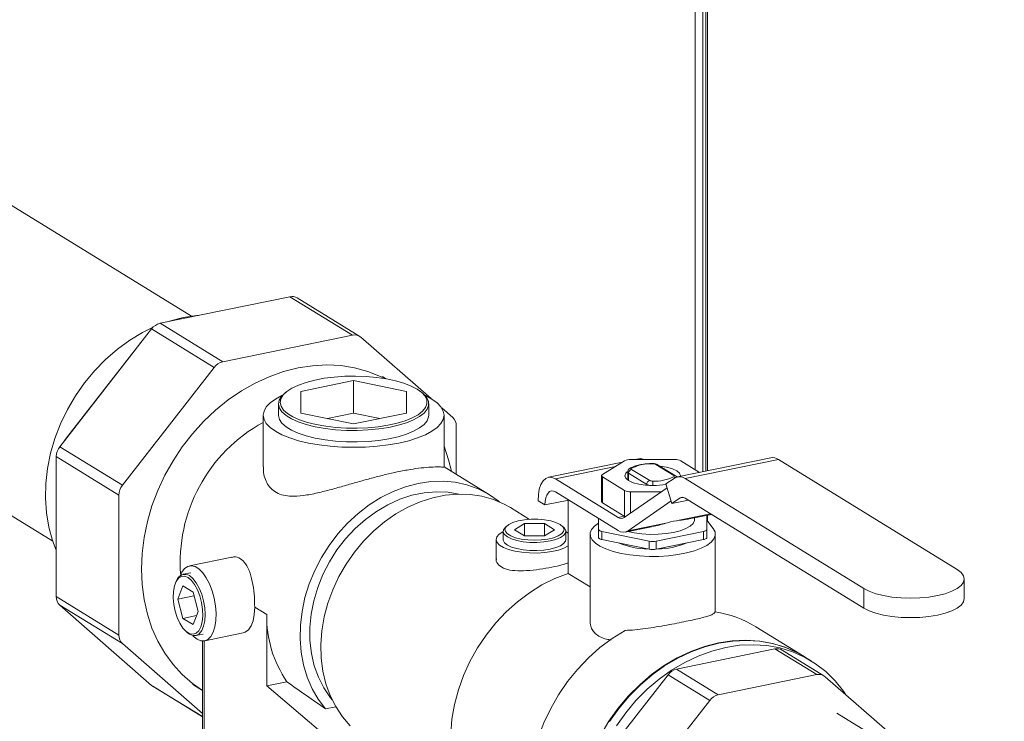
# Model space of a CAD drawing. Extents: x 19.1 to 29.8, y 0.6 to 8.7.
# Drawn here: x 23.1 to 23.4, y 4.3 to 4.6 of the extents above; entities that cross this region are included whole.
import ezdxf

# ---------------------------------------------------------------- set-up
doc = ezdxf.new("R2010")
doc.units = 0
doc.header["$MEASUREMENT"] = 0
doc.layers.get('0').update_dxf_attribs({"linetype": 'CONTINUOUS'})
doc.layers.add('D7', color=7, linetype='CONTINUOUS')

# ---------------------------------------------------------------- blocks, each defined once
blk = doc.blocks.new('A$C4A542EA1')
at = {"color": 7, "linetype": 'Continuous', "lineweight": 15}
for p, q in [((3.531804592621423, 1.84526131753847), (3.531804592621423, 0.6917441655996104)), ((3.534523841525374, 1.845819084084525), (3.534523841525374, 0.6910413107163702)), ((3.535688939240668, 1.846058043407427), (3.535688939240668, 0.6912802589001865)), ((3.536221271469376, 1.84616721981218), (3.536221271469376, 0.6913894687221971)), ((3.347862010179679, 0.7477952380864652), (3.248768547772091, 0.8087731645588638)), ((3.336431674278881, 0.7452105382074574), (3.383793769497775, 0.754925415084525)), ((3.383793769497775, 0.754925415084525), (3.406645336477435, 0.7408635270728476)), ((3.409306657098529, 0.7404416513943861), (3.386455090118869, 0.7545035394060635)), ((3.336431674278881, 0.7452105382074574), (3.359283241258542, 0.73114865019578)), ((3.299831910941304, 0.7001648614309914), (3.333321970462716, 0.7431824311649322)), ((3.333321970462716, 0.7431824311649322), (3.356173537442384, 0.7291205431532539)), ((3.359283241258542, 0.73114865019578), (3.406645336477435, 0.7408635270728476)), ((3.301939697943613, 0.7029729659338209), (3.328989357433993, 0.7377179835553616)), ((3.328989357433993, 0.7377179835553616), (3.329042457381039, 0.7376853080933463)), ((3.409754999013618, 0.740111131716791), (3.435380581587804, 0.7177079242712203)), ((3.198203022531512, 0.7266006188044694), (3.2972964849391, 0.6656226923320707)), ((3.322683477920965, 0.6861029734193131), (3.356173537442384, 0.7291205431532539)), ((3.407085299102565, 0.7243191611846118), (3.387821147948461, 0.7203677131809201)), ((3.426349427824814, 0.7203677185172159), (3.407085299102565, 0.7243191611846118)), ((3.407085299102565, 0.7124521143179923), (3.407085299102565, 0.7243191611846118)), ((3.418884191980137, 0.7249601520591931), (3.417561745902074, 0.7257739294543164)), ((3.3823084197338, 0.7200333596269708), (3.381721324568307, 0.7195256375107713)), ((3.387821147948461, 0.7203677131809201), (3.387821125516606, 0.7124648225098325)), ((3.426349426032953, 0.712464832079788), (3.426349427824814, 0.7203677185172159)), ((3.432449332999081, 0.7195256216284216), (3.431862192333103, 0.72003331781554)), ((3.379663505327716, 0.7158228524140293), (3.379663505327716, 0.7116693993776142)), ((3.434507163985746, 0.7116693784363433), (3.434507163985746, 0.7158228314727584)), ((3.387821125516606, 0.7124648225098325), (3.407085274878849, 0.7085133840760962)), ((3.407085299102565, 0.7124521143179923), (3.397484193834128, 0.7104827429222453)), ((3.407085274878849, 0.7085133840760962), (3.426349426032953, 0.712464832079788)), ((3.416686412652655, 0.7104827547607115), (3.407085299102565, 0.7124521143179923)), ((3.439215863697083, 0.7143549738440731), (3.443245079175025, 0.7108324771896228)), ((3.374077542514495, 0.7116694226552935), (3.374077542514495, 0.692809703562979)), ((3.440093052106914, 0.6928085404984383), (3.440093052106914, 0.7116694180556316)), ((3.444533138541235, 0.7077401646317956), (3.444533138541235, 0.6900966554354442)), ((3.301939697943613, 0.7029729659338209), (3.301992797890666, 0.7029402904718047)), ((3.299831910941304, 0.7001648614309914), (3.322683477920965, 0.6861029734193131)), ((3.298543830935099, 0.6965441331283442), (3.32139539791476, 0.6824822451166668)), ((3.298543830935099, 0.645422949452513), (3.298543830935099, 0.6965441331283442)), ((3.505286545182134, 0.6945511435145733), (3.47817927947295, 0.688990921830511)), ((3.506003362079827, 0.6949922012563734), (3.497940693070209, 0.6900308772655022)), ((3.524327354724452, 0.6954432891949818), (3.508202264311006, 0.6954432384062699)), ((3.511162585900767, 0.6957564325087002), (3.509635804382359, 0.6954432602471918)), ((3.559336576715825, 0.6961308209895618), (3.525253819172423, 0.6891397917364248)), ((3.53334108125156, 0.6907986973468958), (3.526526365605353, 0.6949921851866421)), ((3.528059822478486, 0.6885135484781983), (3.562142580021888, 0.6955045777313353)), ((3.562142580021888, 0.6955045777313353), (3.627374291994396, 0.655363740589455)), ((3.456692582301809, 0.6826142632625913), (3.44009308126012, 0.6928288942726128)), ((3.480730174236268, 0.6884216771517053), (3.502623282503368, 0.6929123748349095)), ((3.507129135338939, 0.690932875821864), (3.507129135338939, 0.6880033854848246)), ((3.514065878034341, 0.6864226065418224), (3.507469282098821, 0.6904818727350852)), ((3.507469282098821, 0.6877756987813459), (3.507469282098821, 0.6904818727350852)), ((3.508568691934425, 0.6918940964406444), (3.515165287869952, 0.6878348302473825)), ((3.523960855514691, 0.6896389703796482), (3.517364259579171, 0.693698236572911)), ((3.524626206309957, 0.6895335056936922), (3.518029610374438, 0.693592771886955)), ((3.480730174236268, 0.6884216771517053), (3.503650475617771, 0.6743174928956597)), ((3.497600484935955, 0.6895798607543204), (3.497600484935955, 0.6800862410835613)), ((3.497940801719924, 0.6891287361072678), (3.506003223123752, 0.6841674629051084)), ((3.497940801719924, 0.6891287361072678), (3.497940801719924, 0.6796351164365086)), ((3.521092575566062, 0.6865622969060405), (3.524054923419992, 0.6886173099243287)), ((3.523277013962311, 0.6793854825688035), (3.521092575566062, 0.6865622969060405)), ((3.528059822478486, 0.6885135484781983), (3.593291534450987, 0.648372711336318)), ((3.503650475617771, 0.6695706385039388), (3.480730174236268, 0.6836748227599845)), ((3.505834914014013, 0.6742609601460039), (3.521524089392546, 0.6851443941911493)), ((3.506003223123752, 0.6841674629051084), (3.506003223123752, 0.6746796355587374)), ((3.508202234004653, 0.6837163588967705), (3.519465373431739, 0.6837164062239234)), ((3.508202234004653, 0.6837163588967705), (3.508202234004653, 0.6759030479744208)), ((3.514065878034341, 0.6860571554293262), (3.514065878034341, 0.6864226065418224)), ((3.32139539791476, 0.6313610614408356), (3.32139539791476, 0.6824822451166668)), ((3.476921659183031, 0.6788981402882603), (3.474382585592839, 0.6804605788077032)), ((3.476921659183031, 0.6788981402882603), (3.485599826550956, 0.6806781993652145)), ((3.485377034828769, 0.6538966210997108), (3.485377034828769, 0.680632564668489)), ((3.497940801719924, 0.6796351164365086), (3.505849357208955, 0.6747685258118956)), ((3.522980381656705, 0.6803599107081126), (3.507291206278179, 0.6694763875502847)), ((3.526239361816241, 0.6814404955870925), (3.523277013962311, 0.6793854825688035)), ((3.523277013962311, 0.6793854825688035), (3.529311280862739, 0.680623226796758)), ((3.526239361816241, 0.6814404955870925), (3.527378771957128, 0.6816742105268574)), ((3.593291534450987, 0.6412525188614202), (3.528059822478486, 0.6813933560032996)), ((3.47127914728971, 0.6736383079805117), (3.464309803072378, 0.677926947704262)), ((3.496474797787084, 0.6739862719773511), (3.496474839718861, 0.6700207974586077)), ((3.503650475617771, 0.6743174928956597), (3.505849357208955, 0.6747685258118956)), ((3.506303220620371, 0.6745857944899507), (3.506003223123752, 0.6746796355587374)), ((3.507291206278179, 0.6694763875502847), (3.52166223443211, 0.6724241618931872)), ((3.525903505192051, 0.6732941281192311), (3.537392055206237, 0.6756506507428197)), ((3.529555666270721, 0.6737918091999129), (3.537698597355526, 0.675462081018372)), ((3.531499072575077, 0.6735593688583341), (3.531499072575077, 0.6741904648784995)), ((3.538354728908377, 0.6702975433945815), (3.536054693101665, 0.6733829483055729)), ((3.536054707343173, 0.6700208573557189), (3.536054845306548, 0.6751249062372597)), ((3.536221271469376, 0.67515905275555), (3.536221271469376, 0.6731596203506571)), ((3.46167506268355, 0.6692662213408305), (3.46167506268355, 0.666299481902346)), ((3.463119505873589, 0.6713167244070544), (3.462532526680132, 0.6708090369738908)), ((3.469435979660577, 0.6721147334174127), (3.465771237862068, 0.6698595229222555)), ((3.465771237862068, 0.6698595229222555), (3.469435992196903, 0.6676043880734008)), ((3.476765666458011, 0.6721146917370993), (3.469435979660577, 0.6721147334174127)), ((3.469435979660577, 0.6676043840860579), (3.469435979660577, 0.6721147334174127)), ((3.480430420792846, 0.6698595568882437), (3.476765666458011, 0.6721146917370993)), ((3.476765666458011, 0.6676043424057454), (3.476765666458011, 0.6721146917370993)), ((3.476765678994337, 0.6676043463930874), (3.480430420792846, 0.6698595568882437)), ((3.483669075318911, 0.6708090966799398), (3.483081934652933, 0.6713167037543757)), ((3.485194613706948, 0.6687802342772402), (3.484526539943314, 0.6691520841300269)), ((3.484526575331376, 0.6662994903122774), (3.484526575331376, 0.6692662297507619)), ((3.485376939445569, 0.6686644824535772), (3.485194613706948, 0.6687802342772402)), ((3.496474839718861, 0.6700207974586077), (3.496474839718861, 0.6670539689074406)), ((3.497744281181912, 0.6692396368621942), (3.514995186449458, 0.6657011444792724)), ((3.497744281181912, 0.6692396368621942), (3.497744281181912, 0.6662728083110263)), ((3.506201370381088, 0.6690013938251331), (3.515796758371639, 0.6709695924971939)), ((3.517534214800531, 0.6657011743087295), (3.534785141095153, 0.6692396711635062)), ((3.534785141095153, 0.6692396711635062), (3.534785141095153, 0.6662728426123383)), ((3.536054707343173, 0.6700208573557189), (3.536054707343173, 0.667054028804551)), ((3.459136054972472, 0.6662994563065485), (3.459136054972472, 0.6592152653555337)), ((3.469435992196903, 0.6676043880734008), (3.476765678994337, 0.6676043463930874)), ((3.493413281716723, 0.6682190599858817), (3.493413281716723, 0.6363640383489875)), ((3.497744281181912, 0.6662728083110263), (3.514995186449458, 0.6627343159281054)), ((3.514995186449458, 0.6657011444792724), (3.514995186449458, 0.6627343159281054)), ((3.517534214800531, 0.6627343457575625), (3.534785141095153, 0.6662728426123383)), ((3.517534214800531, 0.6657011743087295), (3.517534214800531, 0.6627343457575625)), ((3.539116286372387, 0.6398562878646263), (3.539116286372387, 0.6682190725720858)), ((3.36260791301255, 0.6598399259166072), (3.347108186873779, 0.6566606339032273)), ((3.342451222920399, 0.651350160678283), (3.342163374480283, 0.6507411004860799)), ((3.347618403959263, 0.6541732986612105), (3.344869796810276, 0.6536095064574994)), ((3.493413335253262, 0.6489514216436776), (3.485377034828769, 0.6538966210997108)), ((3.630010502593624, 0.6447480936644743), (3.630010502593624, 0.6518682861393721)), ((3.344783480305647, 0.6493652141033461), (3.342951103138223, 0.6445592135381215)), ((3.348448329972523, 0.6471100205911826), (3.344783480305647, 0.6493652141033461)), ((3.350280707139941, 0.6400488851771033), (3.348448329972523, 0.6471100205911826)), ((3.593291534450987, 0.6412525188614202), (3.593291534450987, 0.648372711336318)), ((3.298543830935099, 0.645422949452513), (3.32139539791476, 0.6313610614408356)), ((3.348798990907209, 0.6457587278206729), (3.342951103138223, 0.6445592135381215)), ((3.342951103138223, 0.6445592135381215), (3.344783480305647, 0.6374981672367257)), ((3.299831910941304, 0.6423306411283454), (3.322683477920965, 0.628268753116668)), ((3.333321970462716, 0.6130519823675176), (3.299831910941304, 0.6423306411283454)), ((3.348448329972523, 0.6352429737245631), (3.350280707139941, 0.6400488851771033)), ((3.370969478350442, 0.6415705727148717), (3.375372293349667, 0.638861266542988)), ((3.349692042020134, 0.6385050076748318), (3.344783480305647, 0.6374981672367257)), ((3.344783480305647, 0.6374981672367257), (3.348448329972523, 0.6352429737245631)), ((3.375372293349667, 0.638861266542988), (3.375372293349667, 0.6128286893801906)), ((3.345844335262154, 0.6327955469698701), (3.346348682768248, 0.6323489774113025)), ((3.571497819296109, 0.62359491397158), (3.553883127345724, 0.6344342505381668)), ((3.349461464583481, 0.631224110832675), (3.352210071732468, 0.6317879030363862)), ((3.351880990247817, 0.6292451484094306), (3.351880990247817, 0.5788393613517702)), ((3.352561337819633, 0.6292724312750151), (3.352561337819633, 0.5779372880475853)), ((3.352720193485904, 0.6293007155703592), (3.366793076949502, 0.6321873347015927)), ((3.351881017581288, 0.6027427625615891), (3.322683477920965, 0.628268753116668)), ((3.560878091205833, 0.6263296499083628), (3.524971852253156, 0.6189645895382148)), ((3.560878091205833, 0.6263296499083628), (3.57611234208289, 0.616955136118321)), ((3.578773662703977, 0.6165331713271769), (3.563539411826927, 0.6259076851172187)), ((3.574195716067241, 0.6219347423826243), (3.571656642477048, 0.623497180902068)), ((3.524971852253156, 0.6189645895382148), (3.540206103130213, 0.6095900757481729)), ((3.521862148436991, 0.6169363933830079), (3.496472604815981, 0.5843238644034905)), ((3.521862148436991, 0.6169363933830079), (3.537096399314049, 0.6075618795929643)), ((3.57611234208289, 0.616955136118321), (3.540206103130213, 0.6095900757481729)), ((3.604611548240083, 0.5940058903468586), (3.579222045899048, 0.6162026601169011)), ((3.333321970462716, 0.6130519823675176), (3.351881021615039, 0.6016315270814898)), ((3.333770333017799, 0.6127214669235821), (3.351881037579492, 0.6015769051705178)), ((3.348366831833903, 0.613327305085634), (3.351880961543355, 0.611164858261886)), ((3.375372293349667, 0.6128286893801906), (3.382752700554942, 0.6143425528815953)), ((3.375372293349667, 0.6128286893801906), (3.409384859074212, 0.5839895094161394)), ((3.537096399314049, 0.6075618795929643), (3.511706855693031, 0.5749493506134478)), ((3.396806841449472, 0.6044407171275994), (3.400561483108408, 0.6052108663633016)), ((3.671655778044997, 0.5486654704258864), (3.583495184807273, 0.6029157715214462))]:
    blk.add_line(p, q, dxfattribs=at)
at = {"color": 7, "linetype": 'Continuous', "lineweight": 15, "flags": 128}
for points in [[(3.344878375679233, 0.7472788461114082), (3.349886587277073, 0.7480363825665624), (3.350463186104985, 0.7480887106933904)], [(3.339293523973499, 0.7457975981092799), (3.3398701640814, 0.7459818214740919), (3.344878375679233, 0.7472788461114082)], [(3.298543842482378, 0.6623549357180805), (3.297198032417402, 0.6659157198573205), (3.295839920916958, 0.6708472962913739), (3.294969160917244, 0.6759988726776935), (3.294594421215084, 0.6813192942196444), (3.294719437649103, 0.6867556813745024), (3.295342951179759, 0.6922540409412594), (3.296458790449318, 0.6977596394459953), (3.298055809861889, 0.7032178815677179), (3.300118199183284, 0.7085743736432679), (3.302625421621055, 0.7137759803185286), (3.305552585344362, 0.7187709898669787), (3.308870567323918, 0.7235096742677518), (3.312546426131835, 0.7279450867802844), (3.316543608341558, 0.7320330151682324), (3.3208224026077, 0.7357329659668057), (3.325340269905897, 0.7390080539959571), (3.330052297612685, 0.7418257192896718), (3.33370786730806, 0.7436317995899024)], [(3.328989357433993, 0.7377179835553616), (3.329309132836368, 0.7380963611591129), (3.329572932579335, 0.7383667480427043)], [(3.418567486598331, 0.7250143712614303), (3.41686959954286, 0.72584613210927), (3.412256230999791, 0.7276734737242032), (3.407425482056677, 0.7289848203447002), (3.402418508858378, 0.7297691873229644), (3.397278036189189, 0.7300197436146814), (3.392047985952953, 0.7297344484746207), (3.386772899253277, 0.7289156655761113), (3.381497812553601, 0.727570404947139), (3.376267721037376, 0.7257101237825152), (3.371127269008173, 0.7233507520516653), (3.366120316449877, 0.7205123362537327), (3.361289546866768, 0.717219226316093), (3.356676178323692, 0.7134993034216643), (3.352319612566159, 0.7093845318254699), (3.348256980940508, 0.7049098854746161), (3.344522937993997, 0.7001135730097525), (3.341149372514888, 0.6950364438177354), (3.338165036012608, 0.6897220009384446), (3.335595418877791, 0.6842153954233083), (3.333462440782359, 0.6785637192811471), (3.331784264919637, 0.6728150762484066), (3.330575236084353, 0.6670186582008641), (3.329845674272708, 0.6612238116902045), (3.329601792122414, 0.655480021009379), (3.329845674272708, 0.6498362801701694), (3.330575236084353, 0.6443407279851341), (3.331784264919637, 0.6390403000841998), (3.333462440782359, 0.6339801984722184), (3.335595418877791, 0.6292035520128794), (3.338165036012608, 0.6247511023145673), (3.341149372514888, 0.6206608599806156), (3.344522937993997, 0.616967786261502), (3.348256980940508, 0.613703321883655), (3.35188103336748, 0.6111663577860735)], [(3.430283575497729, 0.7211746878897038), (3.42808623743014, 0.7223239937246655), (3.425441296312524, 0.7233473846272993), (3.422405186600759, 0.7242230374140517), (3.41904246714623, 0.7249323597260364), (3.415424944507787, 0.7254601230744253), (3.411629677823473, 0.7257951486496541), (3.407737619534739, 0.7259302631610378), (3.403831601558547, 0.7258625897216087), (3.399994909187473, 0.7255936464163106), (3.396309369438345, 0.7251290324032702), (3.392853407012215, 0.7244788113312097), (3.389700949351326, 0.7236566610036341), (3.386918912547255, 0.7226802180853849), (3.384566601757694, 0.7215703293746527), (3.382694325363222, 0.7203505328866395), (3.381341883343691, 0.7190469042259631), (3.380538158359155, 0.7176871905320548), (3.380300225266399, 0.7163003931706511), (3.380633197747731, 0.7149160323147115), (3.381529900011419, 0.7135636885151646), (3.38297126773654, 0.7122721463294788), (3.384926623237345, 0.7110689032389814), (3.387354211079707, 0.7099796537721543), (3.39020234206561, 0.7090275855449404), (3.393410287597366, 0.7082330151878562), (3.396909720489905, 0.7076128234891419), (3.400626030002766, 0.7071802558266631), (3.404479984788178, 0.7069445593108679), (3.408389506907003, 0.7069107209276435), (3.412271229636463, 0.7070794742036899), (3.416042431701928, 0.7074472266481946), (3.419622644232501, 0.7080061547171255), (3.422935703928605, 0.7087443120864245), (3.425910924637389, 0.7096460264001463), (3.428484944120346, 0.7106919652070598), (3.430602818996324, 0.7118599862964547), (3.432219492121323, 0.7131250475972681), (3.433300464923395, 0.7144602836998049), (3.433822746842214, 0.7158372006040716), (3.43377515318036, 0.7172264407744802), (3.433158615726537, 0.7185984725965895), (3.43198646190719, 0.7199239605074448), (3.430283575497729, 0.7211746878897038)], [(3.381044146085873, 0.7188751784582896), (3.38089848333161, 0.7188083032328434), (3.378499763731636, 0.7175328507855863), (3.376590134087852, 0.7161570915873696), (3.375202266631799, 0.714704544156108), (3.374359888823189, 0.713200099192389), (3.374077542514495, 0.7116694226552935), (3.374359936243291, 0.7101387446873568), (3.375202233168761, 0.7086342929339358), (3.376590173888236, 0.7071816919933145), (3.378499733425276, 0.7058059712760869), (3.380898514834445, 0.7045305211586967), (3.383745318725236, 0.7033772393377307), (3.386991431726511, 0.7023658565058533), (3.390581425518686, 0.7015136309422232), (3.394453785841772, 0.7008351646631743), (3.398542219659465, 0.700342124022515), (3.402776892535289, 0.7000428677792394), (3.407085267004344, 0.6999425408459636), (3.411393678057305, 0.7000428499267901), (3.415628328764146, 0.7003421113034252), (3.419716819574038, 0.7008351734352676), (3.423589180314895, 0.7015136286423918), (3.427179126269191, 0.7023658360976208), (3.430425304441403, 0.7033772556777009), (3.433272090649805, 0.704530533244422), (3.435670830889773, 0.7058059899253379), (3.437580460533564, 0.7071817491235564), (3.438968307349615, 0.7086342923211566), (3.439810685158232, 0.7101387372848764), (3.440093052106914, 0.7116694180556316), (3.439810617098136, 0.713200087556249), (3.438968361452648, 0.7147045477769884), (3.437580495425227, 0.7161570858206447), (3.435670819916151, 0.717532860967518), (3.435670819916151, 0.717532860967518)], [(3.432449332999081, 0.7195256216284216), (3.432576561747215, 0.7194136643764004), (3.433776441520603, 0.7180567883820652), (3.434407611411746, 0.7166522470991596), (3.434456327313601, 0.7152300727988576), (3.43392170760875, 0.7138205113463805), (3.432815111005876, 0.7124536599300573), (3.4311601119126, 0.7111586016146543), (3.428992068936051, 0.7099629257438211), (3.426357020131544, 0.7088921884633761), (3.423311302591411, 0.7079691307319766), (3.41991975186156, 0.7072134654222824), (3.416254692522141, 0.7066412791809462), (3.412394116964155, 0.7062648152961177), (3.40842043125399, 0.7060920600146696), (3.404418285993895, 0.7061266886986468), (3.400473010646298, 0.706367979328304), (3.396668609514162, 0.7068107925278317), (3.393086294361151, 0.7074456616662372), (3.38980225141167, 0.7082591170035242), (3.386886674235026, 0.709233721969853), (3.384401528805068, 0.7103487880024186), (3.382399841932152, 0.7115805414601315), (3.38092432237082, 0.7129027011814433), (3.380006312167342, 0.7142871237807213), (3.379665544907322, 0.715704223366644), (3.379909141307028, 0.7171238605670496), (3.380731937512881, 0.7185158009582002), (3.381721324568307, 0.7195256375107713)], [(3.435670819916151, 0.717532860967518), (3.43327215447901, 0.7188082566552616), (3.433126475821954, 0.7188752087256169)], [(3.434507163985746, 0.7116693784363433), (3.434456327313601, 0.7110766197624425), (3.43392170760875, 0.7096670583099662), (3.432815111005876, 0.7083002068936421), (3.4311601119126, 0.70700514857824), (3.428992068936051, 0.7058094727074069), (3.426357020131544, 0.7047387354269619), (3.423311302591411, 0.7038156776955624), (3.41991975186156, 0.7030600123858681), (3.416254692522141, 0.702487826144532), (3.412394116964155, 0.7021113622597035), (3.40842043125399, 0.7019386069782554), (3.404418285993895, 0.7019732356622317), (3.400473010646298, 0.7022145262918897), (3.396668609514162, 0.7026573394914166), (3.393086294361151, 0.7032922086298221), (3.38980225141167, 0.7041056639671108), (3.386886674235026, 0.7050802689334379), (3.384401528805068, 0.7061953349660035), (3.382399841932152, 0.7074270884237173), (3.38092432237082, 0.708749248145029), (3.380006312167342, 0.7101336707443071), (3.379665544907322, 0.7115507703302288), (3.379663505327716, 0.7116693993776142)], [(3.301449518763921, 0.7022425723114374), (3.301649871170223, 0.7025683834661383), (3.301939697943613, 0.7029729659338209)], [(3.442759250179922, 0.6911882225551667), (3.441761512946922, 0.6953735255510809), (3.44009309980061, 0.7004085394284152)], [(3.516264849470762, 0.6939237299137728), (3.516264750992715, 0.6939889700455018), (3.516264730129929, 0.6940065910959179)], [(3.506985958123398, 0.6910469587606514), (3.5064546100615, 0.6905137160146886), (3.506108531576178, 0.6895798305219794), (3.506454692527061, 0.6886458932341197), (3.50746922671981, 0.6877756839136095), (3.50908318757207, 0.687028428532682), (3.511186678756555, 0.6864549534830937), (3.513636163402946, 0.6860944917694871), (3.516264847635259, 0.6859714940661652)], [(3.508568732941608, 0.6923451083564549), (3.508495326813613, 0.6922921939599522), (3.508441893845141, 0.6922363368458679), (3.508409420875086, 0.6921785216112664), (3.508398564502432, 0.6921196651146602), (3.508409501702186, 0.692060742269943), (3.508441821721295, 0.6920029203076403), (3.508495164894963, 0.6919470640664986), (3.508568691934425, 0.6918940964406444)], [(3.526404764122933, 0.689375925263576), (3.526421015872938, 0.6895798091024536), (3.526074875562049, 0.6905137506239729), (3.525060320729306, 0.6913839557108226), (3.52344638051704, 0.6921312153254098), (3.52134286869256, 0.6927046861413384), (3.518893384046169, 0.6930651478549441), (3.518885735606691, 0.6930659255451488)], [(3.46033999920019, 0.6800087519295674), (3.459882782088368, 0.6803782647423304), (3.456348761308281, 0.6828229289978882), (3.4525221892758, 0.6847834981056717), (3.448446575094923, 0.6862376180682457), (3.44416823490862, 0.6871688574268404), (3.439735837818976, 0.6875665250081582), (3.435199704127495, 0.6874262388814163), (3.430611433815191, 0.6867494045890625), (3.426023163502887, 0.6855439538618562), (3.421487009171411, 0.6838233391832391), (3.417054591441779, 0.6816073275419887), (3.412776271895464, 0.6789209526599933), (3.408700657714594, 0.6757948589478353), (3.404874106322101, 0.6722644869954992), (3.401340064902026, 0.6683700272079518), (3.398138740159563, 0.6641558173904913), (3.395306520401331, 0.6596695113048199), (3.392875562735501, 0.6549623504465822), (3.390873545391901, 0.6500877765512092), (3.389323172362172, 0.6451010626480427), (3.388242111479816, 0.6400590330213056), (3.387642622900326, 0.6350190067647201), (3.387531517821191, 0.630038165525411), (3.387910075921948, 0.625173180118531), (3.388774004084173, 0.620479310933117), (3.390113457031486, 0.6160099666023324), (3.391913202449484, 0.6118159358586013), (3.394152827385692, 0.6079448951941009), (3.396806841449472, 0.6044407171275994)], [(3.474382585592839, 0.6804605788077032), (3.474504610605809, 0.6827006372759605), (3.474865728378564, 0.6847046337126708), (3.475452401761235, 0.6863952610191824), (3.476241751063885, 0.6877078227775169), (3.477203651361439, 0.6885917942634627), (3.478301113821839, 0.6890130829484677), (3.479491811018708, 0.6889556741545348), (3.480730174236268, 0.6884216771517053)], [(3.497940693070209, 0.6900308772655022), (3.497793818894234, 0.6899250357715179), (3.497686994237288, 0.6898133300106677), (3.497622238961252, 0.6896975822148512), (3.497600484935955, 0.6895798607543204), (3.497622168671395, 0.6894621323915002), (3.497687020013675, 0.6893463753739413), (3.497793727001, 0.6892346671253176), (3.497940801719924, 0.6891287361072678)], [(3.516264847635259, 0.6859714940661652), (3.516264738122739, 0.6862117467403488), (3.516264759441651, 0.6864600100147138), (3.516264858456946, 0.6867067795597688), (3.516264769706087, 0.6869427510885782), (3.51626475251128, 0.6871587695842525), (3.516264828323106, 0.6873462986063981), (3.516264796456401, 0.6874984710811551), (3.516264697978354, 0.6876093369065197)], [(3.523960814507507, 0.6891879584638376), (3.524034261915492, 0.6892408813276596), (3.524087653603974, 0.6892967299744255), (3.524120126574029, 0.6893545452090262), (3.524131024226673, 0.6894134101729508), (3.524120087026912, 0.6894723330176689), (3.52408776700781, 0.6895301549799706), (3.524034382554159, 0.6895860027537939), (3.523960855514691, 0.6896389703796482)], [(3.399210987765155, 0.6077818951325806), (3.398600952149547, 0.6085380895257044), (3.396184132878521, 0.612091099032698), (3.394204881446544, 0.61600173484611), (3.392688337364373, 0.6202203492632599), (3.391653819664892, 0.6246932490836246), (3.391114434743297, 0.6293635954088304), (3.391077055717044, 0.6341721123104556), (3.391542157305967, 0.6390575876368434), (3.392503836472233, 0.6439580357116501), (3.393949853700352, 0.6488110622518874), (3.395861818757073, 0.6535550609357399), (3.398215479651331, 0.6581296291245264), (3.400980867114146, 0.6624767559631977), (3.404122851878437, 0.6665412040271885), (3.407601516198884, 0.6702711202043901), (3.411372628571765, 0.6736192915341892), (3.415388283574696, 0.6765430982255589), (3.419597397226465, 0.6790054172790212), (3.423946511946735, 0.6809747875993741), (3.42838033319585, 0.6824264111976674), (3.432842493154549, 0.6833416860478216), (3.437276335043652, 0.6837089907544742), (3.441625429123935, 0.6835237903944629), (3.445426407565829, 0.6828852158477172)], [(3.480730174236268, 0.6836748227599845), (3.479987156305736, 0.6839952566067558), (3.47927273798761, 0.6840296840605786), (3.478614184245739, 0.6837769221351468), (3.478037044067204, 0.6832465570661173), (3.477563434485621, 0.682459020011116), (3.47721146858883, 0.681444602339349), (3.476994874190812, 0.6802421753692149), (3.476921659183031, 0.6788981402882603)], [(3.464309803072378, 0.677926947704262), (3.462051746622958, 0.6791957709906828), (3.458099518316697, 0.6808985161531274), (3.453922190253234, 0.6820875147778436), (3.449567069295174, 0.6827491228895202), (3.445083485024359, 0.6828759928485493), (3.440522253102106, 0.682466695937828), (3.435935056069408, 0.6815257735783424), (3.431373803507167, 0.6800638734237685), (3.426890239876347, 0.6780976689209401), (3.42253511891828, 0.6756494226254253), (3.418357770214829, 0.6727467190693046), (3.414405541908568, 0.6694226177904152), (3.410723202143036, 0.6657147285420821), (3.407352464342889, 0.6616650248062603), (3.404331512494078, 0.6573193899686407), (3.401694567704023, 0.6527269937356976), (3.39947149604173, 0.6479400334697969), (3.397687498937938, 0.6430125122194248), (3.3963627829452, 0.638000438318679), (3.395512353338017, 0.6329605354731207), (3.395145848992822, 0.6279499415524468), (3.395267397908118, 0.6230252878280442), (3.395875658484382, 0.6182425292149416), (3.396963716324162, 0.6136556755259557), (3.398519249351995, 0.6093168253409607), (3.40052463101436, 0.6052750287103166), (3.402957157319609, 0.6015762446124366), (3.405789253237881, 0.5982621357128197)], [(3.482445985917973, 0.6717764895209779), (3.480949821646494, 0.672490495423637), (3.479030530032478, 0.6730626444773904), (3.476791643800748, 0.6734620802192106), (3.474353640512103, 0.673667366446355), (3.471847970867341, 0.6736674524034401), (3.469410106099996, 0.6734621238947573), (3.467171063937169, 0.6730626116281009), (3.465251753241606, 0.6724904311920579), (3.463755482717811, 0.6717764721894657), (3.462763160578785, 0.6709590749837844), (3.462328025420373, 0.6700824805936145), (3.462473789432568, 0.6691937904263607), (3.463192308937746, 0.6683410805414347), (3.464445162625598, 0.6675701273604435), (3.466164474082657, 0.6669226991579933), (3.468257869058466, 0.6664335055697208), (3.470612228873993, 0.6661290902627579), (3.473100882734567, 0.6660257082012944), (3.475589369145073, 0.6661290995043156), (3.477943775277506, 0.6664335406070734), (3.480037150081099, 0.6669226904068708), (3.481756401920503, 0.6675702229239473), (3.483009217877413, 0.6683410901478535), (3.483727812467681, 0.6691938553263066), (3.483873588398804, 0.6700824311536415), (3.483438369254753, 0.6709591484569204), (3.482445985917973, 0.6717764895209779)], [(3.496474711676843, 0.6722784305387677), (3.49500122101654, 0.671192760346508), (3.493952494904658, 0.669972548451879), (3.493454910342944, 0.6687089508065869), (3.493520480698695, 0.667433372148178), (3.494147823173545, 0.6661771288061562), (3.495321415763701, 0.6649712962902443), (3.497012147588872, 0.6638457271250147), (3.499178323300914, 0.6628281618250531), (3.501766616404286, 0.6619436422618756), (3.504712827008188, 0.6612141977870287), (3.507944263187252, 0.6606577693401139), (3.511381221133444, 0.6602880437499685), (3.514938970476091, 0.6601140787845674), (3.518529203985505, 0.6601404440776397), (3.522063641597338, 0.6603662395930581), (3.52545493959563, 0.6607859078577203), (3.5286191202044, 0.6613892630110572), (3.531478217387413, 0.6621612513320443), (3.533961789495148, 0.6630827308186564), (3.536008122311959, 0.6641311872624254), (3.537566998695748, 0.6652805201774132), (3.538599757640615, 0.6665024628344449), (3.53908078035629, 0.6677668870846052), (3.53899855373945, 0.669042334368628), (3.538354728908377, 0.6702975433945815), (3.538354728908377, 0.6702975433945815)], [(3.507206575597753, 0.6692075711396006), (3.509526716676557, 0.6687051291837474), (3.512321752590108, 0.6683313843915668), (3.515268434641978, 0.6681584776413851), (3.518253333276544, 0.6681931779623955), (3.521161695506304, 0.6684341611481797), (3.523882015135118, 0.668872008584513), (3.526309474732809, 0.6694900697000428), (3.528351078042309, 0.6702644196733472), (3.529928071809753, 0.6711654512452601), (3.5309799342071, 0.6721585363856111), (3.531466409406523, 0.6732053822364739), (3.531499072575077, 0.6735593688583341)], [(3.461675047935476, 0.6691520799537551), (3.461505822137244, 0.6690646497284032), (3.460176532505553, 0.6681787597493676), (3.459376278100446, 0.6672160090226225), (3.459137991646021, 0.666215691264398), (3.459471221180525, 0.665218873832381), (3.460362467034425, 0.664266276749589), (3.461775287887722, 0.6633968865394015), (3.463651912523321, 0.6626462531658772), (3.465915146467918, 0.6620453167676201), (3.468472670825111, 0.6616184735924122), (3.471219605515255, 0.6613833195896017), (3.474043510891743, 0.6613494862410185), (3.476828993316726, 0.6615181773337833), (3.47946171912788, 0.6618826794311561), (3.481834119037909, 0.6624279675997471), (3.483848758380784, 0.6631318660183183), (3.485377026212536, 0.6639345169141766)], [(3.483669075318911, 0.6708090966799398), (3.484018966870902, 0.6704627141159243), (3.484494630936236, 0.6695695760373805), (3.484398919784052, 0.668661233846148), (3.483736648369, 0.6677832592953994), (3.482541185114567, 0.6669795721007752), (3.480872246291266, 0.6662905796055467), (3.478813601907323, 0.6657508289888403), (3.476468538791078, 0.6653872944791335), (3.473954618032945, 0.6652183020047397), (3.471397792587577, 0.6652523226008471), (3.468926479715247, 0.6654875387306447), (3.466664463894677, 0.6659122657620262), (3.464725156047709, 0.6665051823435126), (3.463205735875075, 0.6672366318523784), (3.46218265050403, 0.6680697327420075), (3.46170700707869, 0.6689628750542118), (3.46180269759088, 0.6698712130117848), (3.462464798981845, 0.6707493091228063), (3.462532526680132, 0.6708090369738908)], [(3.496474839718861, 0.6700207974586077), (3.496496523454294, 0.6699030690957875), (3.496561374796581, 0.6697873120782276), (3.496668081783906, 0.6696756038296039), (3.496814965838741, 0.6695697901381692), (3.496999455959749, 0.6694716901743671), (3.497218403225791, 0.6693830045661757), (3.497468147620065, 0.6693051726705361), (3.497744281181912, 0.6692396368621942)], [(3.534785141095153, 0.6692396711635062), (3.535061483640941, 0.6693051147230831), (3.535311178163109, 0.6693829259057003), (3.535530157559752, 0.6694716447285725), (3.53571451984892, 0.669569845078196), (3.535861564048982, 0.6696755650119064), (3.535968198041839, 0.6697873880993699), (3.536032953317875, 0.6699031358951881), (3.536054707343173, 0.6700208573557189)], [(3.484526575331376, 0.6662994903122774), (3.484398919784052, 0.6656944944076653), (3.483736648369, 0.6648165198569167), (3.482541185114567, 0.6640128326622907), (3.480872246291266, 0.6633238401670631), (3.478813601907323, 0.6627840895503558), (3.476468538791078, 0.662420555040649), (3.473954618032945, 0.6622515625662562), (3.471397792587577, 0.6622855831623635), (3.468926479715247, 0.6625207992921602), (3.466664463894677, 0.6629455263235418), (3.464725156047709, 0.6635384429050291), (3.463205735875075, 0.6642698924138939), (3.46218265050403, 0.665102993303524), (3.46170700707869, 0.6659961356157273), (3.46167506268355, 0.666299481902346)], [(3.496474839718861, 0.6670539689074406), (3.496496523454294, 0.6669362405446204), (3.496561374796581, 0.6668204835270615), (3.496668081783906, 0.6667087752784369), (3.496814965838741, 0.6666029615870022), (3.496999455959749, 0.6665048616232001), (3.497218403225791, 0.6664161760150087), (3.497468147620065, 0.6663383441193682), (3.497744281181912, 0.6662728083110263)], [(3.534785141095153, 0.6662728426123383), (3.535061483640941, 0.666338286171916), (3.535311178163109, 0.6664160973545332), (3.535530157559752, 0.6665048161774054), (3.53571451984892, 0.6666030165270289), (3.535861564048982, 0.6667087364607402), (3.535968198041839, 0.6668205595482029), (3.536032953317875, 0.6669363073440202), (3.536054707343173, 0.667054028804551)], [(3.343835533225157, 0.6531442425833376), (3.344392653674991, 0.6543686389708858), (3.345366089149554, 0.6556840357091396), (3.34652561276889, 0.6564793698522777), (3.347823939840485, 0.6567219833113489), (3.349207779753197, 0.6564021621252509), (3.350620600606486, 0.6555327719150634), (3.352004440519199, 0.6541494799714602), (3.353302767590794, 0.652308995355499), (3.354462386542178, 0.6500865589422373), (3.355435726684693, 0.64757319881112), (3.356183034557095, 0.6448718858347968), (3.356673708574089, 0.6420930587728266), (3.356887633674955, 0.6393506840414771), (3.356816134643918, 0.6367567678830977), (3.356461976110179, 0.6344177918588025), (3.355839743876071, 0.6324293096596332), (3.354974986928692, 0.6308728214563333), (3.353903073455381, 0.6298120222248746), (3.352667760863145, 0.6292903845268079), (3.351319765797992, 0.6293291868530089), (3.349914190179842, 0.6299268697159013), (3.349914190179842, 0.6299268697159013)], [(3.627374291994396, 0.655363740589455), (3.628823924775286, 0.6542592697759266), (3.629711615889146, 0.653082240803422), (3.630010502593624, 0.6518682861393721), (3.62971171612622, 0.6506542261948667), (3.628823848945228, 0.6494771778681052), (3.627374194963249, 0.6483727752788395), (3.62540690175619, 0.6473744778799206), (3.622981478556273, 0.6465127951115033), (3.62017176220564, 0.6458138228143566), (3.617063084573228, 0.6452988186480564), (3.61374990876396, 0.644983404361045), (3.610332805871554, 0.6448772585354412), (3.606915879883598, 0.6449834319500507), (3.603602786209823, 0.6452987823877976), (3.600493971850629, 0.6458138778476554), (3.597684271349696, 0.6465128162992455), (3.595258962721427, 0.6473744503389964), (3.593291534450987, 0.648372711336318)], [(3.346615857473065, 0.6523910997153326), (3.345371583668932, 0.6528848904032198), (3.344194423621939, 0.6528082310120089), (3.343147677807554, 0.6521653887570285), (3.342288068790406, 0.6509907886378778), (3.341661641946484, 0.649347971453313), (3.341302335482514, 0.6473253943279245), (3.341229501802896, 0.645032163633739), (3.341447049521332, 0.6425917903960787), (3.341943252796728, 0.640135891507013), (3.342691323325457, 0.6377969760689259), (3.343651030986056, 0.6357009428924556), (3.344770515148017, 0.6339609755834159), (3.345989525961176, 0.6326707359054762), (3.347242284316987, 0.631899841387793), (3.348461199798113, 0.6316898843150476), (3.349580779292108, 0.632052026531869), (3.350540391620665, 0.6329669913479004), (3.351288557481443, 0.6343851861821479), (3.351784665424798, 0.6362304587083365), (3.352002213143233, 0.6384030926127107), (3.351929379463616, 0.6407859608400388), (3.351570072999646, 0.6432507419738203), (3.350943741487757, 0.6456644536760701), (3.350084037138569, 0.6478970465375102), (3.349037386656224, 0.6498280763515671), (3.347860131277191, 0.6513535434365032), (3.346615857473065, 0.6523910997153326)], [(3.347165583030861, 0.6530971712454301), (3.348436835802698, 0.6520472015468064), (3.349644311438855, 0.6505141881662198), (3.350727569425086, 0.6485751570095726), (3.351632079833724, 0.6463274681694315), (3.352312750609197, 0.643883526438759), (3.352735262216608, 0.6413661281792518), (3.352878450942764, 0.6389013806396484), (3.352735262216608, 0.6366129467870465), (3.352312750609197, 0.6346154509683721), (3.351632079833724, 0.6330093103747734), (3.350727569425086, 0.6318747273361538), (3.349644311438855, 0.6312688784950771), (3.348436835802698, 0.6312220131208619), (3.347165583030861, 0.6317365047080514), (3.346348682768248, 0.6323489774113025)], [(3.485377034828769, 0.6538966210997108), (3.480548535644832, 0.6520410971014456), (3.475825754502001, 0.649685057585522), (3.471257009622516, 0.6468525824654385), (3.466889112509147, 0.6435727002458407), (3.462766728105475, 0.639878989441022), (3.45893210647596, 0.6358092561993107), (3.455424463606168, 0.631405139955227), (3.452279713082898, 0.6267117910538653), (3.449530073934287, 0.6217771665225822), (3.44720367847, 0.6166518605187852), (3.445324345241279, 0.6113882557455259), (3.443911290081036, 0.6060403750675922), (3.442979002263957, 0.6006627867573497), (3.442537038106526, 0.5953107403835167), (3.442589876487087, 0.590038800485301), (3.443137022045835, 0.5849011350787494), (3.444172860704821, 0.5799502384435709), (3.445686783507963, 0.575236778299721), (3.447663289820948, 0.570809082299613), (3.450082131811225, 0.5667124547622615), (3.452918582767904, 0.5629887861474501), (3.45614358158166, 0.5596761371279282)], [(3.630010502593624, 0.6447480936644743), (3.62971171612622, 0.643534033719968), (3.628823848945228, 0.6423569853932065), (3.627374194963249, 0.6412525828039408), (3.62540690175619, 0.6402542854050219), (3.622981478556273, 0.6393926026366046), (3.62017176220564, 0.6386936303394579), (3.617063084573228, 0.6381786261731577), (3.61374990876396, 0.6378632118861454), (3.610332805871554, 0.6377570660605425), (3.606915879883598, 0.637863239475152), (3.603602786209823, 0.6381785899128989), (3.600493971850629, 0.6386936853727567), (3.597684271349696, 0.6393926238243477), (3.595258962721427, 0.6402542578640977), (3.593291534450987, 0.6412525188614202)], [(3.370969478350442, 0.6415705727148717), (3.370816947084233, 0.6389504181362868), (3.370365835864408, 0.6366326060162368), (3.369635973755582, 0.6347183748321648), (3.368659201659572, 0.6332914126389833), (3.367478323662962, 0.632414046731304), (3.366793076949502, 0.6321873347015927)], [(3.506157396740587, 0.6331135197527367), (3.501483429179803, 0.6301826463038118), (3.497008740745724, 0.6268125097021233), (3.492775540222812, 0.6230349370789217), (3.488823745356395, 0.6188856521507189), (3.485190631972753, 0.6144036685709686), (3.481910483099281, 0.609631396183226), (3.479014238084606, 0.6046136779221074), (3.476529182998679, 0.5993979936464422), (3.474478785512868, 0.594033356917806), (3.472882364660077, 0.5885706037126992), (3.471754987634764, 0.5830610345640048), (3.471107284033007, 0.5775567329087856), (3.470945363292561, 0.5721096570268163), (3.471270773412865, 0.5667710077844879), (3.472080397755068, 0.561591296579186), (3.473366640801952, 0.5566194032027205), (3.475117366237985, 0.5519020284642489), (3.477316041429251, 0.5474838129385731), (3.479941943823366, 0.5434064881759095), (3.482970305429451, 0.5397082825487223), (3.486372581138003, 0.5364243327400304), (3.490116634480831, 0.5335853851560994), (3.491341597390257, 0.5327998225492232)], [(3.349914190179842, 0.6299268697159013), (3.348508614561698, 0.6310590504507152), (3.348327579015109, 0.6312446829356064)], [(3.571497819296109, 0.62359491397158), (3.568935529358587, 0.6250417591351898), (3.564585939918491, 0.6269634858513626), (3.560001797604667, 0.6283634673513143), (3.555227189440902, 0.6292280229976281), (3.550308142610266, 0.6295490386524936), (3.545292005255337, 0.6293232158791309), (3.540227074958363, 0.6285528868627583), (3.535162144661388, 0.6272453865939767), (3.530145986666472, 0.6254133925907022), (3.525226939835836, 0.6230743946615602), (3.520452331672072, 0.6202511110395159), (3.515868168718253, 0.6169705337501501), (3.511518599918144, 0.6132644423252973), (3.507445503816346, 0.6091684280030218), (3.503688117038418, 0.6047219066344338), (3.500282621491056, 0.5999677666724459), (3.497261814122194, 0.5949517667571262)], [(3.571656642477048, 0.623497180902068), (3.569094352539533, 0.6249440260656778), (3.56474476309943, 0.6268657527818497), (3.560160620785606, 0.6282657342818014), (3.555386012621842, 0.6291302899281161), (3.550466965791205, 0.6294513055829807), (3.545450828436284, 0.6292254828096189), (3.540385898139309, 0.6284551537932455), (3.535320967842328, 0.6271476535244638), (3.530304809847411, 0.6253156595211902), (3.525385763016775, 0.6229766615920473), (3.520611154853011, 0.620153377970003), (3.516026991899199, 0.6168728006806381), (3.511677423099091, 0.6131667092557844), (3.507604326997292, 0.609070694933509), (3.503846940219365, 0.6046241735649209), (3.500441444672003, 0.599870033602933)], [(3.502980518262188, 0.5983075950834902), (3.50638601380955, 0.603061735045479), (3.510143400587477, 0.607508256414067), (3.514216496689283, 0.6116042707363416), (3.518566065489384, 0.6153103621611944), (3.523150228443203, 0.6185909394505602), (3.527924836606967, 0.6214142230726054), (3.532843883437604, 0.6237532210017473), (3.53786004143252, 0.6255852150050218), (3.542924971729494, 0.6268927152738026), (3.547989902026476, 0.627663044290176), (3.553006039381398, 0.6278888670635379), (3.557925086212034, 0.6275678514086733), (3.562699694375798, 0.6267032957623586), (3.567283836689622, 0.6253033142624069), (3.571633426129718, 0.623381587546235), (3.575706522231524, 0.6209565139606212), (3.579463909009451, 0.6180514172168685), (3.582869425196808, 0.6146943467912944), (3.585890211925676, 0.6109175940530562), (3.586806008388823, 0.6095724360420496)], [(3.333770333017799, 0.6127214669235821), (3.333641745865098, 0.6128046998247587), (3.333321970462716, 0.6130519823675176)]]:
    blk.add_lwpolyline(points, dxfattribs=at)
at = {"color": 7, "linetype": 'Continuous', "lineweight": 15}
for centre, radius, start, end in [((3.384600214243118, 0.751407565363877), 0.003609102351603353, 59.07311496711269, 102.9115998799279), ((3.337653729035491, 0.7399386437186104), 0.005411680822968197, 103.0509821631114, 143.1727187302988), ((3.407451477823113, 0.7373929814775853), 0.003562941284669555, 49.72008738447821, 103.0768208008543), ((3.360505296015152, 0.7258767557069303), 0.005411680822971286, 103.0509821631244, 143.1727187302839), ((3.402108436453251, 0.6578817383495155), 0.05834995282709617, 118.7110018069169, 184.5823554735464), ((3.44049051866541, 0.7078706858971717), 0.004044726351830491, 358.150773256888, 47.07619339713137), ((3.304522140806835, 0.6964568220631957), 0.005978947411095332, 141.6705272284622, 179.1632752372467), ((3.507992222982697, 0.690881657566532), 0.004566414032593312, 87.36363606077663, 115.8197286821024), ((3.515531176587078, 0.6779511266626743), 0.01598944434673229, 87.37006968226454, 115.8132950606101), ((3.5117522343992, 0.6925990003087419), 0.003212018594131208, 62.31365892031717, 100.578102775161), ((3.516369710718141, 0.6916421130850763), 0.002284025226260313, 64.18690232424557, 92.63141557598082), ((3.517565850960121, 0.692818527370739), 0.0009025116981283883, 59.0791020797059, 102.9068737406241), ((3.524536700352538, 0.6908784471890783), 0.0045696398250689, 64.18863692871764, 92.62576943140657), ((3.55996402560702, 0.6923426861205391), 0.003839747113673881, 55.43302191356635, 99.40481728532454), ((3.507711483657356, 0.6910188189233866), 0.0005890439746649887, 188.5614424675615, 245.721182509914), ((3.508935405324433, 0.6904745570358637), 0.001466141477532383, 104.4846973794326, 179.7141064246325), ((3.508367089187839, 0.6914649973826554), 0.000902915017949775, 77.09558157674749, 121.035820847649), ((3.51553200125996, 0.6864152908425982), 0.001466141477534211, 104.4846973794457, 179.7141064245625), ((3.516159936794732, 0.6898914416037663), 0.002284507989652965, 244.1899710459712, 272.6283468542084), ((3.51699744137856, 0.7035864715876725), 0.01599392839518298, 267.3741407615016, 295.8092239814089), ((3.523683302245235, 0.6879331791106988), 0.001285100883501516, 48.56263576446081, 77.528973124609), ((3.524162500634507, 0.6887602156579717), 0.0009015933757602715, 58.89198965681679, 102.9237512481156), ((3.525982697309264, 0.6856831601950315), 0.003510775811996009, 53.72632812354825, 123.3054256562078), ((3.327373707786496, 0.6823949340515174), 0.005978947411095607, 141.670527228452, 179.1632752372435), ((3.507992786331432, 0.6882807034600686), 0.004569147581368842, 244.1870728888472, 272.6273334712928), ((3.516056022441322, 0.690538613672774), 0.0045718912347829, 244.1956129991795, 272.6179464688273), ((3.516374865738538, 0.711814274738499), 0.0258430148562698, 269.7560813990273, 280.6203048380798), ((3.498181890713123, 0.6801709131674318), 0.000587538968501626, 188.2859262979822, 245.7739919740553), ((3.527115657494722, 0.6801064199476077), 0.001596136563079953, 53.73423961921044, 123.2991532653248), ((3.504783393455501, 0.6758618312777767), 0.00191532865731428, 233.7364400829609, 303.2986192566327), ((3.507461488428401, 0.6773814551058219), 0.003070238844742008, 238.3261472166058, 241.6427313251538), ((3.505538677623523, 0.6721439116013244), 0.003191714468473116, 233.7297309003232, 303.3043941283634), ((3.514822573185679, 0.6910169718362109), 0.02817436800639461, 247.5629815478805, 269.2535973642705), ((3.516264623864007, 0.672234912889266), 0.006655944785294539, 259.0050574320306, 280.9962888325965), ((3.517745549021466, 0.690828983358494), 0.02798598554014348, 270.6724924927845, 292.5108722500962), ((3.516264623864007, 0.6692680843381078), 0.006655944785303238, 259.0050574320306, 280.9962888325704), ((3.345486781552236, 0.6503930411439658), 0.003182875116979396, 58.16680420826012, 162.4998012940709), ((3.302586466732318, 0.6452924572596386), 0.004044741326885294, 178.1511921467721, 227.0764819641795), ((3.532990805474338, 0.6003549243149724), 0.03997361115791914, 58.48963162470776, 81.25637882766542), ((3.417211881404636, 0.6380853013688546), 0.04184678303718128, 178.937503087582, 214.5672621694653), ((3.325438033711979, 0.6312305692479594), 0.004044741326883522, 178.1511921467516, 227.0764819641923), ((3.561676368947555, 0.6227609449291585), 0.003656897945188861, 59.37213902631169, 102.6088328692043), ((3.526194228047071, 0.6136923453433925), 0.005412093996909244, 103.0534570486373, 143.1725476550552), ((3.576918365696994, 0.6134842689214093), 0.003563227913717075, 49.72064172545683, 103.0738067626472), ((3.541428478924114, 0.604317831553363), 0.005412093996895947, 103.0534570486118, 143.1725476551254)]:
    blk.add_arc(centre, radius, start, end, dxfattribs=at)
for centre, major_axis, ratio, start_param, end_param in [((3.516264775188315, 0.6676438464962313), (0.01520236369844492, 0.00518390315383302), 0.1903210590141085, 0.8209551813482537, 1.143825299721978), ((3.306521566477091, 0.7165902031096749), (0.2034614383616888, -0.1677595888487335), 0.13055478966612, 5.201343886781214, 5.276554756080571)]:
    blk.add_ellipse(centre, major_axis=major_axis, ratio=ratio, start_param=start_param, end_param=end_param, dxfattribs=at)
for points, knots in [([(3.516264714394087, 0.6940066096580741), (3.515877343854431, 0.6940014038869435), (3.514750141081539, 0.6939862557043819), (3.512910834504805, 0.6938187302608947), (3.510892074489963, 0.6934424817523173), (3.509179440246999, 0.6929251650112871), (3.508309810528605, 0.6924580012138559), (3.50790338999953, 0.6922396727072542)], [0, 0, 0, 0, 0.1177498566592069, 0.3426382529021793, 0.5690702299336332, 0.7986054277615212, 1, 1, 1, 1]), ([(3.516264714394087, 0.6940066096580741), (3.516445016896089, 0.6940001385386054), (3.516921424983284, 0.6939830400867564), (3.517525627789777, 0.6938563861793687), (3.517894079212933, 0.6936636631286914), (3.518029610374438, 0.693592771886955)], [0, 0, 0, 0, 0.2779420420141364, 0.7343982203084795, 0.9999999999999999, 0.9999999999999999, 0.9999999999999999, 0.9999999999999999]), ([(3.440023159099244, 0.6928078922029446), (3.440042285724271, 0.6927883749789228), (3.440128199739423, 0.6927007064499442), (3.439522577295971, 0.6927461537888053), (3.438071378976414, 0.6927898265841099), (3.43554874922857, 0.6927592171938066), (3.432065607993248, 0.6924808258671016), (3.427824222027635, 0.6918918762393957), (3.423384807901183, 0.6910577398755882), (3.418751170462425, 0.6900090753769037), (3.414231672990095, 0.6888588410614949), (3.409609177609394, 0.6875888617273249), (3.404862606345549, 0.6862324546811145), (3.400001263085645, 0.6848460884259593), (3.394951320252002, 0.6835059495713383), (3.389920718378402, 0.682427752915931), (3.385582745988618, 0.6819796557512383), (3.38208564669279, 0.6822300818911495), (3.379416731165069, 0.6830244901639926), (3.377211801848102, 0.6844523058404972), (3.375594702386554, 0.6864103158849062), (3.374579030002717, 0.6887850200836763), (3.374079371250939, 0.6909382605816088), (3.374141181913135, 0.6923399717394325), (3.374161882280671, 0.6928094042794335)], [0, 0, 0, 0, 0.01463757012853621, 0.06574983407296213, 0.117993009027334, 0.1759738974674156, 0.2360543513625467, 0.2874207577661917, 0.3408507951305528, 0.3846884457575119, 0.4298166919353552, 0.473654211406816, 0.5184950543567349, 0.568137949990549, 0.6188692301483912, 0.6758571672047835, 0.7346186296611931, 0.7754625313928548, 0.8174064018385394, 0.8582938106963177, 0.900498432244929, 0.9397589411367842, 0.9798252920249245, 1, 1, 1, 1]), ([(3.507145417009998, 0.6909259737118809), (3.507140098045799, 0.6909615339474406), (3.507107877912699, 0.6911769434670241), (3.507246039638591, 0.6915493531067769), (3.50752026734688, 0.6919679966503018), (3.507772954559503, 0.6921471796484671), (3.50790338999953, 0.6922396727072542)], [0, 0, 0, 0, 0.06602137768470148, 0.3999307941893737, 0.6902483109585025, 1, 1, 1, 1]), ([(3.524626206309957, 0.6895335056936922), (3.524799427759934, 0.6894226859732964), (3.525005083365787, 0.6892911162586808), (3.525116680401577, 0.6890686264598287), (3.525134280484199, 0.6890335373661607)], [0, 0, 0, 0, 0.8422889775238293, 1, 1, 1, 1]), ([(3.52166223443211, 0.6724241618931872), (3.520037957110699, 0.671946274425606), (3.518086914515305, 0.671372247569006), (3.516115986286319, 0.6710819345492132), (3.515785890518917, 0.6710333122312386)], [0, 0, 0, 0, 0.8325176114759186, 1, 1, 1, 1]), ([(3.529543082441261, 0.6738567630988506), (3.529315358784846, 0.6737960027828347), (3.528511682616486, 0.6735815691190998), (3.52699233899251, 0.6734141258898445), (3.525903505192051, 0.6732941281192311)], [0, 0, 0, 0, 0.2833525061199278, 1, 1, 1, 1]), ([(3.370969478350442, 0.6415705727148717), (3.370942713313536, 0.6428192195940481), (3.370884634083186, 0.6455287413472481), (3.370356345245138, 0.6499513761053617), (3.369338571421554, 0.6542153516939067), (3.367774529505883, 0.6575225829137601), (3.365704367433107, 0.6594856642755156), (3.363886542571397, 0.6602133636106586), (3.362852329205243, 0.6597885982065836), (3.362641565223154, 0.6597020345912377)], [0, 0, 0, 0, 0.1397784736647917, 0.3033145890483377, 0.4716023178409823, 0.6440366489700259, 0.792195850376664, 0.9576512627844345, 1, 1, 1, 1]), ([(3.459215960914651, 0.6592116318593648), (3.459190021259698, 0.6591254135566373), (3.458935955874832, 0.6582809502703224), (3.459962942908252, 0.6568485801793624), (3.462294593237271, 0.6554398650962883), (3.465887319000242, 0.6548098851406818), (3.470223167120405, 0.6548464119288724), (3.47498379098413, 0.6553749019174981), (3.479514787188936, 0.6561611899807032), (3.48322606385646, 0.6569700279184696), (3.484695389122525, 0.6575137576727643), (3.485376986928767, 0.6577659856962503)], [0, 0, 0, 0, 0.01462200404043108, 0.1432148997824509, 0.2675579941552115, 0.3892196100632171, 0.513836491049235, 0.6424705611370838, 0.7700583556113454, 0.8933335429534933, 1, 1, 1, 1]), ([(3.506157396740587, 0.6331135197527367), (3.507351568315254, 0.633165261434324), (3.509739990086462, 0.6332687482040686), (3.513584864700714, 0.6337312972924858), (3.517506644254663, 0.6343323321880234), (3.521384574336839, 0.6350242801412715), (3.525091164550911, 0.635737270261191), (3.528461996718196, 0.6364215664205704), (3.531431971067764, 0.637052372404904), (3.533962866683392, 0.6376338036301368), (3.536036695201108, 0.6381781996660782), (3.537603575190669, 0.6387113536423916), (3.538675492575923, 0.6392512897827434), (3.538936714822373, 0.6396597476383965), (3.539067327995394, 0.6398639797713566)], [0, 0, 0, 0, 0.0875020714233873, 0.1750099038093346, 0.2626249807103344, 0.350214144207648, 0.4350769439691565, 0.5199272861116239, 0.5999982751612454, 0.6800875297632638, 0.7605874346461476, 0.8411107225986763, 0.9205541145093072, 1, 1, 1, 1]), ([(3.501101129053378, 0.629632698245782), (3.500522794443182, 0.6297116722798668), (3.499010580990447, 0.6299181714148929), (3.497032388435503, 0.6307034385404071), (3.495253277903952, 0.6318961079092125), (3.494082944255599, 0.6334122770410495), (3.493468995076622, 0.6349108659784823), (3.493473576308116, 0.6359509087037987), (3.4934753984578, 0.636364577719716)], [0, 0, 0, 0, 0.1194833085399588, 0.3124216731410012, 0.5117800896008917, 0.6922167078615123, 0.8775815565305798, 1, 1, 1, 1])]:
    blk.add_open_spline(points, degree=3, knots=knots, dxfattribs=at)

msp = doc.modelspace()

# ---------------------------------------------------------------- block references
at = {"layer": 'D7', "color": 7, "linetype": 'Continuous'}
msp.add_blockref('A$C4A542EA1', (19.7745929222632, 3.704831733811382), dxfattribs=at)

doc.saveas('drawing.dxf')
